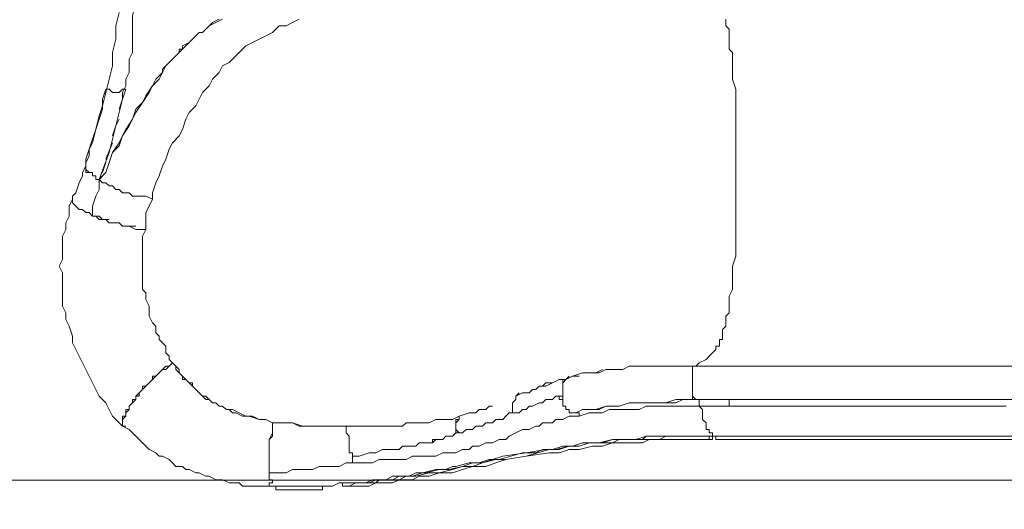
# Model space of a CAD drawing. Units: millimetres. Extents: x -4194 to 11111, y -10034 to 1096.
# Drawn here: x -1282 to -240, y -4814 to -4296 of the extents above; entities that cross this region are included whole.
import ezdxf

# ---------------------------------------------------------------- set-up
doc = ezdxf.new("R2010")
doc.units = ezdxf.units.MM
doc.header["$MEASUREMENT"] = 0
doc.layers.add('Work Layer', color=7, linetype='Continuous', lineweight=0)

# ---------------------------------------------------------------- blocks, each defined once
blk = doc.blocks.new('Block_3')
at = {"layer": 'Work Layer', "color": 252, "lineweight": 9, "true_color": 0x919090}
blk.add_open_spline([(-2043, -4783.5), (-2037.7, -4959.5), (-2002.1, -5127.8), (-1941.2, -5283.5), (-1941.2, -5283.5), (1429.7, -5283.5), (1429.7, -5283.5), (1318.6, -5133.9), (1231.9, -4965.2), (1174.5, -4783.5), (1174.5, -4783.5), (-2043, -4783.5), (-2043, -4783.5)], degree=3, knots=[0, 0, 0, 0, 1, 1, 1, 2, 2, 2, 3, 3, 3, 4, 4, 4, 4], dxfattribs=at)

msp = doc.modelspace()

# ---------------------------------------------------------------- linework, layer by layer
at = {"layer": 'Work Layer', "color": 250, "lineweight": 9, "true_color": 0x231f20}
for p, q in [((-993, -4299.5), (-993, -4299.5)), ((-1112.9, -4331.2), (-1112.9, -4331.2)), ((-1098.8, -4391.2), (-1098.8, -4391.2)), ((-1183.5, -4426.5), (-1190.5, -4444.1)), ((-1190.5, -4447.6), (-1194.1, -4458.2)), ((-1211.7, -4454.7), (-1211.7, -4454.7)), ((-1201.1, -4461.7), (-1201.1, -4461.7)), ((-1194.1, -4461.7), (-1197.6, -4465.3)), ((-1225.8, -4486.4), (-1225.8, -4486.4)), ((-1225.8, -4486.4), (-1225.8, -4486.4)), ((-1225.8, -4486.4), (-1225.8, -4486.4)), ((-523.8, -4507.6), (-523.8, -4507.6)), ((-664.9, -4666.4), (-672, -4669.9)), ((-626.1, -4662.8), (-629.6, -4662.8)), ((-608.5, -4662.8), (-612, -4662.8)), ((-594.4, -4662.8), (-601.4, -4662.8)), ((-566.1, -4662.8), (-566.1, -4662.8)), ((-209.8, -4662.8), (-566.1, -4662.8)), ((-209.8, -4662.8), (-566.1, -4662.8)), ((-523.8, -4662.8), (-523.8, -4662.8)), ((-700.2, -4673.4), (-703.7, -4676.9)), ((-689.6, -4673.4), (-696.7, -4673.4)), ((-760.2, -4694.6), (-760.2, -4694.6)), ((-753.1, -4691), (-756.6, -4694.6)), ((-707.2, -4694.6), (-710.8, -4694.6)), ((-569.7, -4691), (-569.7, -4691)), ((-209.8, -4698.1), (-566.1, -4698.1)), ((-562.6, -4698.1), (-562.6, -4698.1)), ((-530.9, -4705.2), (-530.9, -4698.1)), ((-562.6, -4705.2), (-562.6, -4705.2)), ((-816.6, -4715.7), (-816.6, -4715.7)), ((-693.1, -4712.2), (-693.1, -4712.2)), ((-689.6, -4715.7), (-689.6, -4715.7)), ((-1172.9, -4722.8), (-1172.9, -4722.8)), ((-936.5, -4726.3), (-936.5, -4726.3)), ((-548.5, -4736.9), (-552, -4736.9)), ((-160.4, -4740.4), (-545, -4740.4)), ((-435.6, -4736.9), (-435.6, -4736.9)), ((-407.4, -4736.9), (-407.4, -4736.9)), ((-358, -4736.9), (-358, -4736.9)), ((-305.1, -4736.9), (-322.7, -4736.9)), ((-276.9, -4736.9), (-291, -4736.9)), ((-291, -4736.9), (-291, -4736.9)), ((-276.9, -4736.9), (-276.9, -4736.9)), ((-266.3, -4736.9), (-266.3, -4736.9)), ((-248.6, -4736.9), (-248.6, -4736.9)), ((-929.5, -4758.1), (-929.5, -4758.1)), ((-926, -4765.1), (-926, -4765.1)), ((-1017.7, -4775.7), (-1017.7, -4775.7)), ((-897.7, -4782.8), (-904.8, -4782.8)), ((-1017.7, -4786.3), (-1017.7, -4789.8)), ((-1014.2, -4786.3), (-1017.7, -4786.3)), ((-940.1, -4786.3), (-943.6, -4786.3)), ((-940.1, -4789.8), (-940.1, -4789.8)), ((-940.1, -4789.8), (-940.1, -4789.8)), ((-918.9, -4786.3), (-918.9, -4786.3))]:
    msp.add_line(p, q, dxfattribs=at)
for points in [[(-1158.8, -4236), (-1158.8, -4250.1), (-1158.8, -4264.2), (-1158.8, -4278.3), (-1162.3, -4292.4), (-1162.3, -4299.5), (-1162.3, -4310), (-1162.3, -4317.1), (-1162.3, -4324.2), (-1162.3, -4331.2), (-1165.9, -4338.3), (-1165.9, -4345.3), (-1165.9, -4352.4), (-1169.4, -4359.4), (-1169.4, -4366.5), (-1172.9, -4373.5), (-1172.9, -4380.6), (-1176.4, -4394.7), (-1180, -4408.8), (-1183.5, -4422.9), (-1187, -4437), (-1197.6, -4465.3)], [(-1197.6, -4465.3), (-1187, -4437), (-1183.5, -4422.9), (-1180, -4408.8), (-1176.4, -4394.7), (-1172.9, -4380.6), (-1172.9, -4373.5), (-1169.4, -4366.5), (-1169.4, -4359.4), (-1165.9, -4352.4), (-1165.9, -4345.3), (-1165.9, -4338.3), (-1162.3, -4331.2), (-1162.3, -4324.2), (-1162.3, -4317.1), (-1162.3, -4310), (-1162.3, -4299.5), (-1162.3, -4292.4), (-1158.8, -4278.3), (-1158.8, -4264.2), (-1158.8, -4250.1), (-1158.8, -4236)], [(-1176.4, -4288.9), (-1180, -4303), (-1180, -4317.1), (-1183.5, -4331.2), (-1183.5, -4345.3), (-1187, -4359.4), (-1190.5, -4373.5), (-1194.1, -4387.7), (-1197.6, -4398.2), (-1201.1, -4412.4), (-1204.7, -4426.5), (-1208.2, -4433.5), (-1208.2, -4440.6), (-1211.7, -4447.6), (-1211.7, -4451.2), (-1211.7, -4454.7), (-1208.2, -4458.2), (-1204.7, -4458.2), (-1204.7, -4461.7), (-1201.1, -4461.7), (-1201.1, -4465.3), (-1197.6, -4465.3)], [(-1197.6, -4465.3), (-1190.5, -4458.2), (-1187, -4447.6), (-1183.5, -4437), (-1176.4, -4430), (-1172.9, -4419.4), (-1169.4, -4412.4), (-1162.3, -4401.8), (-1158.8, -4394.7), (-1151.7, -4384.1), (-1148.2, -4377.1), (-1141.2, -4366.5), (-1137.6, -4359.4), (-1130.6, -4352.4), (-1127, -4345.3), (-1123.5, -4341.8), (-1120, -4338.3), (-1112.9, -4331.2), (-1109.4, -4327.7), (-1109.4, -4324.2), (-1102.4, -4320.6), (-1098.8, -4317.1), (-1095.3, -4313.6), (-1091.8, -4310), (-1088.2, -4310), (-1081.2, -4303), (-1074.1, -4299.5), (-1067.1, -4295.9)], [(-985.9, -4295.9), (-993, -4299.5), (-1000, -4303), (-1007.1, -4303), (-1010.6, -4306.5), (-1014.2, -4310), (-1021.2, -4313.6), (-1028.3, -4317.1), (-1035.3, -4320.6), (-1042.4, -4324.2), (-1049.4, -4331.2), (-1053, -4334.7), (-1060, -4341.8), (-1067.1, -4345.3), (-1070.6, -4352.4), (-1077.7, -4359.4), (-1081.2, -4366.5), (-1088.2, -4373.5), (-1091.8, -4380.6), (-1095.3, -4387.7), (-1102.4, -4394.7), (-1105.9, -4401.8), (-1109.4, -4412.4), (-1112.9, -4419.4), (-1120, -4426.5), (-1123.5, -4433.5), (-1127, -4444.1), (-1130.6, -4451.2), (-1134.1, -4461.7), (-1137.6, -4468.8), (-1141.2, -4479.4), (-1141.2, -4486.4), (-1148.2, -4482.9), (-1151.7, -4482.9), (-1158.8, -4482.9), (-1162.3, -4482.9), (-1165.9, -4479.4), (-1169.4, -4479.4), (-1172.9, -4479.4), (-1176.4, -4475.9), (-1180, -4475.9), (-1183.5, -4472.3), (-1187, -4472.3), (-1190.5, -4468.8), (-1194.1, -4468.8), (-1197.6, -4465.3), (-1190.5, -4458.2), (-1187, -4447.6), (-1183.5, -4437), (-1176.4, -4426.5), (-1172.9, -4419.4), (-1165.9, -4408.8), (-1162.3, -4401.8), (-1158.8, -4391.2), (-1151.7, -4384.1), (-1144.7, -4373.5), (-1141.2, -4366.5), (-1137.6, -4363), (-1134.1, -4359.4), (-1130.6, -4352.4), (-1130.6, -4348.9), (-1127, -4345.3), (-1123.5, -4341.8), (-1120, -4338.3), (-1116.5, -4334.7), (-1112.9, -4331.2), (-1112.9, -4327.7), (-1109.4, -4327.7), (-1105.9, -4324.2), (-1102.4, -4320.6), (-1098.8, -4317.1), (-1095.3, -4313.6), (-1091.8, -4310), (-1088.2, -4310), (-1084.7, -4306.5), (-1081.2, -4303), (-1077.7, -4299.5), (-1070.6, -4295.9)], [(-534.4, -4295.9), (-534.4, -4299.5), (-534.4, -4303), (-530.9, -4306.5), (-530.9, -4310), (-530.9, -4313.6), (-530.9, -4317.1), (-530.9, -4324.2), (-530.9, -4327.7), (-527.3, -4331.2), (-527.3, -4334.7), (-527.3, -4341.8), (-527.3, -4345.3), (-527.3, -4348.9), (-527.3, -4359.4), (-523.8, -4370), (-523.8, -4377.1), (-523.8, -4387.7), (-523.8, -4398.2), (-523.8, -4408.8), (-523.8, -4415.9), (-523.8, -4426.5), (-523.8, -4437), (-523.8, -4447.6), (-523.8, -4458.2), (-523.8, -4468.8), (-523.8, -4475.9), (-523.8, -4486.4), (-523.8, -4497), (-523.8, -4507.6), (-523.8, -4518.2), (-523.8, -4525.2), (-523.8, -4535.8), (-523.8, -4546.4), (-527.3, -4557), (-527.3, -4564), (-527.3, -4571.1), (-527.3, -4574.6), (-527.3, -4578.2), (-527.3, -4581.7), (-530.9, -4588.7), (-530.9, -4592.3), (-530.9, -4595.8), (-530.9, -4599.3), (-530.9, -4602.9), (-530.9, -4606.4), (-534.4, -4609.9), (-534.4, -4613.4), (-534.4, -4617), (-534.4, -4620.5), (-537.9, -4624), (-537.9, -4627.5), (-537.9, -4631.1), (-537.9, -4634.6), (-541.4, -4634.6), (-541.4, -4638.1), (-541.4, -4641.7), (-545, -4641.7), (-545, -4645.2), (-548.5, -4648.7), (-552, -4652.2), (-555.5, -4655.8), (-562.6, -4659.3), (-566.1, -4662.8)], [(-1211.7, -4451.2), (-1211.7, -4444.1), (-1208.2, -4433.5), (-1204.7, -4422.9), (-1201.1, -4412.4), (-1197.6, -4401.8), (-1194.1, -4391.2), (-1194.1, -4380.6), (-1190.5, -4370)], [(-1169.4, -4370), (-1172.9, -4370), (-1176.4, -4373.5), (-1180, -4373.5), (-1183.5, -4373.5), (-1187, -4370), (-1190.5, -4370)], [(-1176.4, -4391.2), (-1172.9, -4380.6), (-1169.4, -4370)], [(-1183.5, -4419.4), (-1180, -4408.8), (-1176.4, -4401.8)], [(-1211.7, -4451.2), (-1215.2, -4458.2), (-1215.2, -4461.7), (-1218.8, -4468.8), (-1222.3, -4479.4), (-1225.8, -4482.9), (-1225.8, -4486.4), (-1225.8, -4490), (-1222.3, -4493.5), (-1218.8, -4497), (-1215.2, -4497), (-1211.7, -4500.5), (-1208.2, -4500.5), (-1204.7, -4504.1), (-1204.7, -4493.5), (-1201.1, -4482.9), (-1197.6, -4475.9), (-1197.6, -4472.3), (-1197.6, -4465.3), (-1201.1, -4465.3), (-1201.1, -4461.7), (-1204.7, -4461.7), (-1204.7, -4458.2), (-1208.2, -4458.2), (-1211.7, -4458.2), (-1211.7, -4454.7), (-1211.7, -4451.2)], [(-1211.7, -4451.2), (-1211.7, -4454.7), (-1208.2, -4458.2), (-1204.7, -4458.2), (-1204.7, -4461.7), (-1201.1, -4461.7), (-1201.1, -4465.3), (-1197.6, -4465.3)], [(-1197.6, -4465.3), (-1197.6, -4472.3), (-1197.6, -4475.9), (-1201.1, -4482.9), (-1204.7, -4493.5), (-1204.7, -4504.1), (-1201.1, -4504.1), (-1197.6, -4507.6), (-1194.1, -4507.6), (-1190.5, -4507.6), (-1187, -4511.1), (-1183.5, -4511.1), (-1180, -4511.1), (-1176.4, -4511.1), (-1172.9, -4514.7), (-1165.9, -4514.7), (-1158.8, -4518.2), (-1148.2, -4518.2), (-1148.2, -4511.1), (-1148.2, -4500.5), (-1144.7, -4493.5), (-1141.2, -4486.4), (-1148.2, -4482.9), (-1151.7, -4482.9), (-1158.8, -4482.9), (-1162.3, -4482.9), (-1165.9, -4479.4), (-1169.4, -4479.4), (-1172.9, -4479.4), (-1176.4, -4475.9), (-1180, -4475.9), (-1183.5, -4472.3), (-1187, -4472.3), (-1190.5, -4468.8), (-1194.1, -4468.8), (-1197.6, -4465.3)], [(-1172.9, -4726.3), (-1176.4, -4722.8), (-1183.5, -4715.7), (-1187, -4708.7), (-1190.5, -4701.6), (-1197.6, -4694.6), (-1201.1, -4687.5), (-1204.7, -4680.5), (-1208.2, -4673.4), (-1211.7, -4666.4), (-1215.2, -4659.3), (-1218.8, -4652.2), (-1222.3, -4645.2), (-1225.8, -4638.1), (-1225.8, -4631.1), (-1229.4, -4620.5), (-1232.9, -4613.4), (-1232.9, -4606.4), (-1236.4, -4599.3), (-1236.4, -4588.7), (-1236.4, -4581.7), (-1236.4, -4574.6), (-1236.4, -4564), (-1239.9, -4557), (-1236.4, -4549.9), (-1236.4, -4542.9), (-1236.4, -4532.3), (-1236.4, -4525.2), (-1232.9, -4518.2), (-1232.9, -4511.1), (-1229.4, -4504.1), (-1229.4, -4493.5), (-1225.8, -4486.4)], [(-1215.2, -4497), (-1218.8, -4497), (-1222.3, -4493.5), (-1225.8, -4490)], [(-1187, -4507.6), (-1190.5, -4507.6), (-1194.1, -4507.6), (-1197.6, -4504.1), (-1201.1, -4504.1), (-1204.7, -4504.1), (-1208.2, -4500.5), (-1211.7, -4500.5)], [(-1169.4, -4726.3), (-1172.9, -4726.3), (-1172.9, -4722.8), (-1172.9, -4719.3), (-1172.9, -4715.7), (-1169.4, -4715.7), (-1169.4, -4712.2), (-1165.9, -4708.7), (-1165.9, -4705.2), (-1162.3, -4701.6), (-1162.3, -4698.1), (-1158.8, -4698.1), (-1158.8, -4694.6), (-1155.3, -4691), (-1151.7, -4687.5), (-1148.2, -4684), (-1144.7, -4680.5), (-1141.2, -4676.9), (-1141.2, -4673.4), (-1137.6, -4673.4), (-1134.1, -4669.9), (-1130.6, -4666.4), (-1127, -4662.8), (-1123.5, -4662.8), (-1120, -4659.3), (-1123.5, -4655.8), (-1123.5, -4652.2), (-1127, -4648.7), (-1127, -4641.7), (-1130.6, -4638.1), (-1134.1, -4634.6), (-1134.1, -4631.1), (-1137.6, -4627.5), (-1137.6, -4620.5), (-1141.2, -4617), (-1144.7, -4609.9), (-1144.7, -4599.3), (-1148.2, -4592.3), (-1148.2, -4585.2), (-1151.7, -4581.7), (-1151.7, -4578.2), (-1151.7, -4571.1), (-1151.7, -4567.6), (-1151.7, -4564), (-1151.7, -4560.5), (-1151.7, -4553.5), (-1151.7, -4549.9), (-1151.7, -4546.4), (-1151.7, -4539.4), (-1151.7, -4535.8), (-1151.7, -4525.2), (-1148.2, -4518.2)], [(-1158.8, -4514.7), (-1165.9, -4514.7), (-1169.4, -4514.7)], [(-1014.2, -4786.3), (-1014.2, -4786.3), (-1014.2, -4782.8), (-1017.7, -4782.8), (-1017.7, -4779.2), (-1017.7, -4775.7), (-1017.7, -4772.2), (-1017.7, -4768.7), (-1017.7, -4765.1), (-1017.7, -4758.1), (-1017.7, -4754.5), (-1017.7, -4751), (-1017.7, -4744), (-1017.7, -4740.4), (-1014.2, -4733.4), (-1014.2, -4726.3), (-1014.2, -4722.8), (-1021.2, -4719.3), (-1028.3, -4719.3), (-1038.9, -4715.7), (-1045.9, -4715.7), (-1053, -4712.2), (-1056.5, -4712.2), (-1060, -4708.7), (-1063.5, -4708.7), (-1067.1, -4705.2), (-1070.6, -4705.2), (-1074.1, -4701.6), (-1077.7, -4701.6), (-1081.2, -4698.1), (-1084.7, -4698.1), (-1088.2, -4694.6), (-1091.8, -4691), (-1095.3, -4687.5), (-1098.8, -4684), (-1102.4, -4680.5), (-1105.9, -4676.9), (-1109.4, -4676.9), (-1109.4, -4673.4), (-1112.9, -4669.9), (-1116.5, -4666.4), (-1116.5, -4662.8), (-1120, -4659.3), (-1123.5, -4662.8), (-1127, -4666.4), (-1130.6, -4666.4), (-1134.1, -4669.9), (-1137.6, -4673.4), (-1141.2, -4676.9), (-1144.7, -4680.5), (-1148.2, -4684), (-1151.7, -4684), (-1151.7, -4687.5), (-1155.3, -4691), (-1155.3, -4694.6), (-1158.8, -4694.6), (-1158.8, -4698.1), (-1162.3, -4701.6), (-1165.9, -4705.2), (-1165.9, -4708.7), (-1169.4, -4708.7), (-1169.4, -4712.2), (-1169.4, -4715.7), (-1172.9, -4719.3), (-1172.9, -4722.8), (-1172.9, -4726.3), (-1165.9, -4729.9), (-1162.3, -4733.4), (-1158.8, -4736.9), (-1155.3, -4740.4), (-1151.7, -4744), (-1148.2, -4747.5), (-1144.7, -4751), (-1137.6, -4754.5), (-1134.1, -4758.1), (-1130.6, -4758.1), (-1123.5, -4761.6), (-1120, -4765.1), (-1116.5, -4768.7), (-1109.4, -4768.7), (-1105.9, -4772.2), (-1102.4, -4772.2), (-1095.3, -4775.7), (-1091.8, -4775.7), (-1084.7, -4779.2), (-1081.2, -4779.2), (-1074.1, -4782.8), (-1070.6, -4782.8), (-1067.1, -4782.8), (-1060, -4786.3), (-1056.5, -4786.3), (-1049.4, -4786.3), (-1045.9, -4789.8), (-1038.9, -4789.8), (-1035.3, -4789.8), (-1028.3, -4789.8), (-1021.2, -4789.8), (-1017.7, -4789.8)], [(-1120, -4659.3), (-1116.5, -4662.8), (-1112.9, -4666.4), (-1112.9, -4669.9), (-1109.4, -4673.4), (-1105.9, -4676.9), (-1102.4, -4680.5), (-1098.8, -4680.5), (-1098.8, -4684), (-1095.3, -4687.5), (-1091.8, -4691), (-1088.2, -4694.6), (-1084.7, -4694.6), (-1081.2, -4698.1), (-1077.7, -4701.6), (-1074.1, -4701.6), (-1070.6, -4705.2), (-1067.1, -4705.2), (-1063.5, -4708.7), (-1060, -4708.7), (-1056.5, -4708.7), (-1049.4, -4712.2), (-1042.4, -4715.7), (-1035.3, -4715.7), (-1028.3, -4719.3), (-1021.2, -4719.3), (-1014.2, -4722.8), (-1003.6, -4722.8), (-993, -4722.8), (-982.4, -4726.3), (-971.8, -4726.3), (-961.2, -4726.3), (-954.2, -4726.3), (-943.6, -4726.3), (-933, -4726.3)], [(-566.1, -4662.8), (-583.8, -4662.8), (-594.4, -4662.8), (-601.4, -4662.8), (-608.5, -4662.8), (-619, -4662.8), (-626.1, -4662.8), (-636.7, -4662.8), (-643.7, -4666.4), (-654.3, -4666.4), (-661.4, -4666.4), (-668.4, -4669.9), (-679, -4669.9), (-686.1, -4669.9), (-696.7, -4673.4), (-703.7, -4676.9), (-707.2, -4676.9), (-707.2, -4680.5), (-707.2, -4684), (-707.2, -4687.5), (-707.2, -4691), (-707.2, -4694.6), (-707.2, -4698.1), (-707.2, -4701.6), (-707.2, -4705.2), (-703.7, -4705.2), (-703.7, -4708.7), (-700.2, -4708.7), (-700.2, -4712.2), (-696.7, -4712.2), (-693.1, -4712.2), (-686.1, -4708.7), (-679, -4708.7), (-672, -4708.7), (-661.4, -4705.2), (-654.3, -4705.2), (-647.3, -4705.2), (-636.7, -4701.6), (-629.6, -4701.6), (-622.6, -4701.6), (-612, -4701.6), (-604.9, -4701.6), (-597.9, -4701.6), (-587.3, -4698.1), (-580.2, -4698.1), (-562.6, -4698.1), (-566.1, -4698.1), (-569.7, -4694.6)], [(-661.4, -4666.4), (-654.3, -4666.4), (-643.7, -4666.4)], [(-594.4, -4662.8), (-583.8, -4662.8), (-573.2, -4662.8)], [(-566.1, -4662.8), (-566.1, -4662.8), (-569.7, -4662.8), (-569.7, -4666.4), (-569.7, -4669.9), (-569.7, -4673.4), (-569.7, -4676.9), (-569.7, -4680.5), (-569.7, -4684), (-569.7, -4687.5), (-569.7, -4691), (-569.7, -4694.6), (-569.7, -4698.1), (-566.1, -4698.1)], [(-756.6, -4694.6), (-749.6, -4691), (-746, -4691), (-742.5, -4691), (-739, -4687.5), (-735.5, -4687.5), (-731.9, -4684), (-728.4, -4684), (-724.9, -4680.5), (-717.8, -4680.5), (-710.8, -4676.9), (-703.7, -4676.9)], [(-707.2, -4680.5), (-707.2, -4680.5), (-703.7, -4676.9), (-710.8, -4676.9), (-717.8, -4680.5), (-724.9, -4684), (-728.4, -4684), (-731.9, -4684), (-735.5, -4687.5), (-739, -4687.5), (-742.5, -4691), (-746, -4691), (-749.6, -4691), (-756.6, -4694.6)], [(-675.5, -4669.9), (-682.5, -4669.9), (-686.1, -4669.9)], [(-707.2, -4691), (-707.2, -4687.5), (-707.2, -4684)], [(-820.1, -4733.4), (-823.7, -4736.9), (-830.7, -4736.9), (-834.2, -4740.4), (-841.3, -4740.4), (-844.8, -4740.4), (-844.8, -4744), (-848.4, -4744), (-851.9, -4744), (-855.4, -4744), (-858.9, -4744), (-862.5, -4747.5), (-866, -4747.5), (-869.5, -4747.5), (-873, -4747.5), (-876.6, -4747.5), (-880.1, -4751), (-887.2, -4751), (-897.7, -4751), (-904.8, -4754.5), (-911.9, -4754.5), (-922.4, -4758.1), (-929.5, -4758.1), (-929.5, -4761.6), (-929.5, -4765.1), (-918.9, -4765.1), (-908.3, -4765.1), (-901.3, -4761.6), (-890.7, -4761.6), (-883.6, -4761.6), (-873, -4761.6), (-866, -4758.1), (-858.9, -4758.1), (-848.4, -4758.1), (-841.3, -4758.1), (-834.2, -4754.5), (-827.2, -4754.5), (-820.1, -4754.5), (-813.1, -4751), (-806, -4751), (-802.5, -4747.5), (-795.4, -4747.5), (-788.4, -4744), (-781.3, -4744), (-774.3, -4740.4), (-767.2, -4740.4), (-763.7, -4736.9), (-756.6, -4733.4), (-749.6, -4729.9), (-742.5, -4729.9), (-735.5, -4726.3), (-731.9, -4726.3), (-728.4, -4722.8), (-724.9, -4722.8), (-721.4, -4722.8), (-717.8, -4722.8), (-714.3, -4719.3), (-710.8, -4719.3), (-707.2, -4719.3), (-700.2, -4715.7), (-696.7, -4715.7), (-693.1, -4715.7), (-689.6, -4715.7), (-689.6, -4712.2), (-693.1, -4712.2), (-696.7, -4712.2), (-700.2, -4712.2), (-700.2, -4708.7), (-703.7, -4708.7), (-703.7, -4705.2), (-707.2, -4705.2), (-707.2, -4701.6), (-707.2, -4698.1), (-710.8, -4698.1), (-710.8, -4694.6), (-714.3, -4694.6), (-717.8, -4698.1), (-724.9, -4698.1), (-728.4, -4701.6), (-731.9, -4701.6), (-739, -4705.2), (-742.5, -4705.2), (-746, -4708.7), (-749.6, -4708.7), (-753.1, -4712.2), (-756.6, -4712.2), (-763.7, -4712.2), (-767.2, -4715.7), (-770.7, -4719.3), (-774.3, -4719.3), (-777.8, -4719.3), (-781.3, -4722.8), (-788.4, -4722.8), (-791.9, -4726.3), (-799, -4726.3), (-802.5, -4729.9), (-809.5, -4729.9), (-813.1, -4733.4), (-820.1, -4733.4)], [(-760.2, -4712.2), (-760.2, -4712.2), (-760.2, -4708.7), (-760.2, -4705.2), (-760.2, -4701.6), (-756.6, -4698.1), (-756.6, -4694.6)], [(-756.6, -4694.6), (-756.6, -4694.6), (-756.6, -4698.1), (-760.2, -4701.6), (-760.2, -4705.2), (-760.2, -4708.7), (-760.2, -4712.2)], [(-562.6, -4698.1), (-580.2, -4698.1), (-587.3, -4698.1), (-597.9, -4701.6), (-604.9, -4701.6), (-612, -4701.6), (-622.6, -4701.6), (-629.6, -4701.6), (-636.7, -4701.6), (-647.3, -4705.2), (-654.3, -4705.2), (-661.4, -4705.2), (-672, -4708.7), (-679, -4708.7), (-686.1, -4708.7), (-693.1, -4712.2)], [(-693.1, -4712.2), (-686.1, -4708.7), (-679, -4708.7), (-668.4, -4708.7), (-661.4, -4705.2), (-654.3, -4705.2), (-647.3, -4705.2), (-636.7, -4701.6), (-629.6, -4701.6), (-622.6, -4701.6), (-612, -4701.6), (-604.9, -4701.6), (-597.9, -4701.6), (-587.3, -4701.6), (-580.2, -4698.1), (-562.6, -4698.1)], [(-562.6, -4698.1), (-580.2, -4698.1), (-587.3, -4701.6), (-597.9, -4701.6), (-604.9, -4701.6), (-612, -4701.6), (-622.6, -4701.6), (-629.6, -4701.6), (-636.7, -4701.6), (-647.3, -4705.2), (-654.3, -4705.2), (-661.4, -4705.2), (-668.4, -4708.7), (-679, -4708.7), (-686.1, -4708.7), (-693.1, -4712.2), (-689.6, -4712.2), (-689.6, -4715.7), (-679, -4712.2), (-672, -4712.2), (-664.9, -4712.2), (-657.9, -4708.7), (-650.8, -4708.7), (-640.2, -4708.7), (-633.2, -4708.7), (-626.1, -4708.7), (-619, -4705.2), (-608.5, -4705.2), (-601.4, -4705.2), (-594.4, -4705.2), (-576.7, -4705.2), (-562.6, -4705.2), (-562.6, -4701.6), (-562.6, -4698.1)], [(-202.8, -4698.1), (-209.8, -4698.1), (-566.1, -4698.1), (-562.6, -4698.1)], [(-562.6, -4698.1), (-541.4, -4698.1), (-527.3, -4698.1), (-516.7, -4698.1), (-502.6, -4698.1), (-492, -4698.1), (-481.5, -4698.1), (-467.4, -4698.1), (-456.8, -4698.1), (-446.2, -4698.1), (-432.1, -4698.1), (-421.5, -4698.1), (-410.9, -4698.1), (-400.3, -4698.1), (-386.2, -4698.1), (-375.6, -4698.1), (-365, -4698.1), (-354.5, -4698.1), (-340.4, -4698.1), (-329.8, -4698.1), (-319.2, -4698.1), (-308.6, -4698.1), (-298, -4698.1), (-287.4, -4698.1), (-276.9, -4698.1), (-266.3, -4698.1), (-255.7, -4698.1), (-245.1, -4698.1), (-234.5, -4698.1)], [(-781.3, -4705.2), (-781.3, -4705.2), (-784.9, -4705.2), (-788.4, -4708.7), (-795.4, -4708.7), (-799, -4712.2), (-806, -4712.2), (-816.6, -4715.7), (-816.6, -4719.3), (-820.1, -4722.8), (-820.1, -4726.3), (-820.1, -4729.9), (-816.6, -4733.4)], [(-238, -4705.2), (-248.6, -4705.2), (-259.2, -4705.2), (-269.8, -4705.2), (-280.4, -4705.2), (-291, -4705.2), (-301.5, -4705.2), (-315.7, -4705.2), (-326.2, -4705.2), (-336.8, -4705.2), (-347.4, -4705.2), (-358, -4705.2), (-372.1, -4705.2), (-382.7, -4705.2), (-393.3, -4705.2), (-407.4, -4705.2), (-418, -4705.2), (-428.5, -4705.2), (-442.7, -4705.2), (-453.2, -4705.2), (-463.8, -4705.2), (-477.9, -4705.2), (-488.5, -4705.2), (-499.1, -4705.2), (-513.2, -4705.2), (-523.8, -4705.2), (-537.9, -4705.2), (-562.6, -4705.2)], [(-562.6, -4705.2), (-559.1, -4708.7), (-559.1, -4712.2), (-559.1, -4715.7), (-559.1, -4719.3), (-555.5, -4722.8), (-555.5, -4726.3), (-555.5, -4729.9), (-552, -4729.9), (-552, -4733.4), (-548.5, -4733.4), (-548.5, -4736.9)], [(-555.5, -4729.9), (-555.5, -4726.3), (-555.5, -4722.8), (-559.1, -4719.3), (-559.1, -4715.7), (-559.1, -4712.2), (-559.1, -4708.7), (-562.6, -4705.2)], [(-820.1, -4733.4), (-820.1, -4729.9), (-820.1, -4726.3), (-820.1, -4722.8), (-820.1, -4719.3), (-816.6, -4719.3), (-816.6, -4715.7), (-823.7, -4719.3), (-827.2, -4719.3), (-834.2, -4719.3), (-841.3, -4719.3), (-848.4, -4722.8), (-851.9, -4722.8), (-855.4, -4722.8), (-858.9, -4722.8), (-862.5, -4722.8), (-869.5, -4722.8), (-873, -4722.8), (-876.6, -4726.3), (-880.1, -4726.3), (-883.6, -4726.3), (-887.2, -4726.3), (-890.7, -4726.3), (-894.2, -4726.3), (-901.3, -4726.3), (-904.8, -4726.3), (-908.3, -4726.3), (-918.9, -4726.3), (-926, -4726.3), (-936.5, -4726.3), (-936.5, -4729.9), (-936.5, -4733.4), (-933, -4736.9), (-933, -4744), (-933, -4747.5), (-933, -4751), (-933, -4754.5), (-929.5, -4754.5), (-929.5, -4758.1), (-922.4, -4758.1), (-911.9, -4754.5), (-904.8, -4754.5), (-897.7, -4751), (-887.2, -4751), (-880.1, -4751), (-876.6, -4747.5), (-873, -4747.5), (-869.5, -4747.5), (-866, -4747.5), (-862.5, -4747.5), (-858.9, -4744), (-855.4, -4744), (-851.9, -4744), (-848.4, -4744), (-844.8, -4744), (-841.3, -4740.4), (-834.2, -4740.4), (-830.7, -4736.9), (-823.7, -4736.9), (-820.1, -4733.4)], [(-936.5, -4726.3), (-943.6, -4726.3), (-954.2, -4726.3), (-964.8, -4726.3), (-975.4, -4726.3), (-985.9, -4726.3), (-993, -4722.8), (-1003.6, -4722.8), (-1014.2, -4722.8), (-1014.2, -4729.9), (-1014.2, -4736.9), (-1017.7, -4740.4), (-1017.7, -4744), (-1017.7, -4747.5), (-1017.7, -4751), (-1017.7, -4754.5), (-1017.7, -4758.1), (-1017.7, -4761.6), (-1017.7, -4765.1), (-1017.7, -4768.7), (-1017.7, -4772.2), (-1017.7, -4775.7), (-1003.6, -4775.7), (-1000, -4775.7), (-993, -4772.2), (-985.9, -4772.2), (-982.4, -4772.2), (-975.4, -4772.2), (-971.8, -4772.2), (-964.8, -4768.7), (-957.7, -4768.7), (-954.2, -4768.7), (-947.1, -4768.7), (-943.6, -4768.7), (-936.5, -4765.1), (-933, -4765.1), (-926, -4765.1)], [(-933, -4726.3), (-929.5, -4726.3), (-922.4, -4726.3)], [(-552, -4736.9), (-559.1, -4736.9), (-562.6, -4736.9), (-569.7, -4736.9), (-576.7, -4736.9), (-583.8, -4736.9), (-590.8, -4736.9), (-597.9, -4736.9), (-604.9, -4740.4), (-612, -4740.4), (-615.5, -4740.4), (-622.6, -4740.4), (-629.6, -4740.4), (-636.7, -4740.4), (-640.2, -4740.4), (-647.3, -4740.4), (-654.3, -4744), (-664.9, -4744), (-679, -4744), (-689.6, -4747.5), (-700.2, -4747.5), (-710.8, -4751), (-721.4, -4751), (-746, -4758.1), (-767.2, -4761.6), (-777.8, -4761.6), (-791.9, -4765.1), (-802.5, -4768.7), (-813.1, -4768.7), (-823.7, -4772.2), (-837.8, -4775.7), (-848.4, -4775.7), (-862.5, -4779.2), (-869.5, -4779.2), (-873, -4779.2), (-880.1, -4782.8), (-887.2, -4782.8), (-894.2, -4782.8), (-901.3, -4782.8), (-904.8, -4786.3), (-911.9, -4786.3), (-918.9, -4786.3), (-926, -4786.3), (-933, -4789.8), (-940.1, -4789.8), (-940.1, -4786.3), (-933, -4786.3), (-926, -4786.3), (-918.9, -4786.3), (-915.4, -4786.3), (-908.3, -4782.8), (-901.3, -4782.8), (-894.2, -4782.8), (-887.2, -4782.8), (-880.1, -4779.2), (-876.6, -4779.2), (-869.5, -4779.2), (-862.5, -4775.7), (-851.9, -4775.7), (-837.8, -4772.2), (-827.2, -4772.2), (-813.1, -4768.7), (-802.5, -4765.1), (-791.9, -4765.1), (-781.3, -4761.6), (-770.7, -4758.1), (-746, -4754.5), (-724.9, -4751), (-714.3, -4751), (-700.2, -4747.5), (-689.6, -4747.5), (-679, -4744), (-668.4, -4744), (-654.3, -4740.4), (-647.3, -4740.4), (-643.7, -4740.4), (-636.7, -4740.4), (-629.6, -4740.4), (-622.6, -4740.4), (-619, -4736.9), (-612, -4736.9), (-604.9, -4736.9), (-597.9, -4736.9), (-590.8, -4736.9), (-583.8, -4736.9), (-580.2, -4736.9), (-573.2, -4736.9), (-566.1, -4736.9), (-559.1, -4736.9), (-552, -4736.9)], [(-548.5, -4740.4), (-555.5, -4740.4), (-562.6, -4740.4), (-569.7, -4740.4), (-576.7, -4740.4), (-583.8, -4740.4), (-590.8, -4740.4), (-597.9, -4740.4), (-604.9, -4740.4), (-608.5, -4740.4), (-615.5, -4740.4), (-622.6, -4744), (-629.6, -4744), (-636.7, -4744), (-640.2, -4744), (-647.3, -4744), (-654.3, -4744), (-664.9, -4747.5), (-675.5, -4747.5), (-689.6, -4751), (-700.2, -4751), (-710.8, -4754.5), (-721.4, -4754.5), (-746, -4758.1), (-767.2, -4761.6), (-777.8, -4765.1), (-788.4, -4768.7), (-802.5, -4768.7), (-813.1, -4772.2), (-823.7, -4775.7), (-837.8, -4775.7), (-848.4, -4779.2), (-858.9, -4779.2), (-866, -4782.8), (-873, -4782.8), (-880.1, -4782.8), (-887.2, -4786.3), (-890.7, -4786.3), (-897.7, -4786.3), (-904.8, -4786.3), (-911.9, -4789.8), (-918.9, -4789.8), (-926, -4789.8), (-933, -4789.8), (-940.1, -4789.8)], [(-918.9, -4786.3), (-911.9, -4786.3), (-904.8, -4782.8), (-901.3, -4782.8), (-894.2, -4782.8), (-887.2, -4779.2), (-880.1, -4779.2), (-873, -4779.2), (-866, -4779.2), (-855.4, -4775.7), (-841.3, -4772.2), (-830.7, -4772.2), (-823.7, -4768.7), (-820.1, -4768.7), (-806, -4765.1), (-795.4, -4765.1), (-784.9, -4761.6), (-774.3, -4761.6), (-749.6, -4754.5), (-739, -4754.5), (-735.5, -4754.5), (-728.4, -4751), (-717.8, -4751), (-707.2, -4747.5), (-696.7, -4747.5), (-686.1, -4744), (-675.5, -4744), (-664.9, -4744), (-654.3, -4740.4), (-647.3, -4740.4), (-643.7, -4740.4), (-629.6, -4740.4), (-619, -4736.9), (-615.5, -4736.9), (-608.5, -4736.9), (-601.4, -4736.9), (-597.9, -4736.9), (-590.8, -4736.9), (-583.8, -4736.9), (-580.2, -4736.9), (-573.2, -4736.9), (-566.1, -4736.9), (-559.1, -4736.9), (-555.5, -4736.9), (-548.5, -4736.9)], [(-573.2, -4736.9), (-580.2, -4736.9), (-590.8, -4736.9), (-601.4, -4736.9), (-608.5, -4736.9), (-619, -4736.9), (-629.6, -4740.4), (-636.7, -4740.4), (-647.3, -4740.4)], [(-608.5, -4736.9), (-601.4, -4736.9), (-594.4, -4736.9), (-587.3, -4736.9), (-580.2, -4736.9), (-569.7, -4736.9), (-562.6, -4736.9), (-555.5, -4736.9), (-548.5, -4736.9)], [(-548.5, -4736.9), (-548.5, -4736.9), (-552, -4736.9)], [(-548.5, -4736.9), (-548.5, -4736.9), (-548.5, -4740.4), (-552, -4740.4), (-552, -4736.9)], [(-403.9, -4736.9), (-421.5, -4736.9), (-439.1, -4736.9), (-456.8, -4736.9), (-474.4, -4736.9), (-492, -4736.9), (-509.7, -4736.9), (-527.3, -4736.9), (-548.5, -4736.9), (-545, -4736.9)], [(-545, -4736.9), (-545, -4736.9), (-545, -4740.4)], [(-545, -4736.9), (-534.4, -4736.9), (-520.3, -4736.9), (-506.2, -4736.9), (-492, -4736.9), (-481.5, -4736.9), (-467.4, -4736.9), (-453.2, -4736.9), (-439.1, -4736.9)], [(-495.6, -4736.9), (-513.2, -4736.9), (-530.9, -4736.9)], [(-435.6, -4736.9), (-446.2, -4736.9), (-456.8, -4736.9), (-470.9, -4736.9), (-481.5, -4736.9)], [(-449.7, -4736.9), (-432.1, -4736.9), (-410.9, -4736.9), (-393.3, -4736.9), (-375.6, -4736.9), (-354.5, -4736.9), (-336.8, -4736.9), (-319.2, -4736.9), (-301.5, -4736.9), (-283.9, -4736.9), (-266.3, -4736.9), (-248.6, -4736.9), (-231, -4736.9), (-220.4, -4736.9), (-213.4, -4736.9), (-195.7, -4736.9), (-178.1, -4736.9), (-164, -4736.9)], [(-435.6, -4736.9), (-414.4, -4736.9), (-396.8, -4736.9), (-375.6, -4736.9), (-358, -4736.9)], [(-347.4, -4736.9), (-365, -4736.9), (-382.7, -4736.9), (-400.3, -4736.9), (-421.5, -4736.9)], [(-227.5, -4736.9), (-241.6, -4736.9), (-255.7, -4736.9), (-269.8, -4736.9), (-283.9, -4736.9), (-298, -4736.9), (-312.1, -4736.9), (-326.2, -4736.9), (-340.4, -4736.9), (-354.5, -4736.9), (-368.6, -4736.9), (-382.7, -4736.9)], [(-347.4, -4736.9), (-333.3, -4736.9), (-319.2, -4736.9), (-305.1, -4736.9), (-291, -4736.9)], [(-276.9, -4736.9), (-262.7, -4736.9), (-248.6, -4736.9), (-234.5, -4736.9)], [(-248.6, -4736.9), (-255.7, -4736.9), (-266.3, -4736.9)], [(-1017.7, -4789.8), (-1010.6, -4789.8), (-1007.1, -4789.8), (-993, -4789.8), (-982.4, -4789.8), (-971.8, -4789.8), (-968.3, -4789.8), (-961.2, -4789.8), (-957.7, -4789.8), (-954.2, -4789.8), (-950.7, -4789.8), (-943.6, -4786.3)], [(-961.2, -4789.8), (-961.2, -4789.8), (-961.2, -4793.4), (-964.8, -4793.4), (-968.3, -4793.4), (-975.4, -4793.4), (-982.4, -4793.4), (-989.5, -4793.4), (-1000, -4793.4), (-1010.6, -4793.4), (-1010.6, -4789.8)], [(-964.8, -4793.4), (-971.8, -4793.4), (-982.4, -4793.4), (-993, -4793.4), (-1003.6, -4793.4)]]:
    msp.add_lwpolyline(points, dxfattribs=at)
at = {"layer": 'Work Layer', "color": 240, "lineweight": 9, "true_color": 0xec1c24}
msp.add_open_spline([(9117.6, -1029.2), (9117.6, -1029.2), (9117.6, -1029.2), (9117.6, -1029.2), (9117.6, -1029.2), (8030.2, -626), (8030.2, -626), (7917.2, -572.8), (7797.8, -531), (7673.9, -500.7), (7288.8, -27.7), (6702.1, 274.6), (6044.7, 274.6), (6044.7, 274.6), (5544.9, 274.6), (5544.9, 274.6), (4517.6, 274.6), (3663.2, -463.2), (3481.2, -1437.7), (3481.2, -1437.7), (2533.9, -1591.8), (2533.9, -1591.8), (2234.5, -1295.7), (1823.6, -1112.1), (1370.2, -1112.1), (654.3, -1112.1), (43.2, -1568.5), (-187.9, -2205.6), (-196, -2213.7), (-204, -2222), (-212, -2230.3), (-212, -2230.3), (-544.1, -2230.3), (-544.1, -2230.3), (-988.6, -2230.3), (-1387.8, -2423.8), (-1662.5, -2731), (-1662.5, -2731), (-2243.2, -2731), (-2243.2, -2731), (-2795.4, -2731), (-3243.2, -3178.7), (-3243.2, -3731), (-3243.2, -3731), (-3243.2, -4736.4), (-3243.2, -4736.4), (-3243.2, -5288.7), (-2795.4, -5736.4), (-2243.2, -5736.4), (-2243.2, -5736.4), (-1662.8, -5736.4), (-1662.8, -5736.4), (-1388.2, -6043.8), (-988.8, -6237.5), (-544.1, -6237.5), (-544.1, -6237.5), (-215.6, -6237.5), (-215.6, -6237.5), (43.9, -6508.3), (403.8, -6681.8), (804.4, -6698.2), (1076.4, -6974.1), (1454.3, -7145.4), (1872.3, -7145.4), (1872.3, -7145.4), (2714.1, -7145.4), (2714.1, -7145.4), (3344.6, -7145.4), (3884.2, -6756.4), (4106.1, -6205.2), (4106.1, -6205.2), (4132.1, -6209.5), (4132.1, -6209.5), (4157.8, -6289), (4187.2, -6366.8), (4221.1, -6442.3), (4222.1, -6457.9), (4223.4, -6473.5), (4224.7, -6489), (3970.3, -6686.8), (3791.7, -6958.1), (3705.3, -7257.3), (3705.3, -7257.3), (3367.2, -7420.2), (3367.2, -7420.2), (2869.7, -7660), (2660.7, -8257.6), (2900.4, -8755.1), (2900.4, -8755.1), (3244.1, -9468.4), (3244.1, -9468.4), (3359.2, -9707.4), (3564.5, -9890.8), (3814.9, -9978.4), (3922, -10015.8), (4033.6, -10034.4), (4144.9, -10034.4), (4293.8, -10034.4), (4442.3, -10001.2), (4579, -9935.3), (4579, -9935.3), (4912.4, -9774.7), (4912.4, -9774.7), (5285.7, -9928.1), (5719.3, -9931.6), (6114.2, -9748.4), (6195.4, -9710.7), (6271.2, -9666.1), (6342.1, -9616.6), (6342.1, -9616.6), (6342.2, -9617.3), (6342.2, -9617.3), (6342.2, -9617.3), (6355.4, -9607.6), (6355.4, -9607.6), (6364.3, -9601.2), (6373, -9594.7), (6381.7, -9588.2), (6381.7, -9588.2), (7054.3, -9093.7), (7054.3, -9093.7), (7054.3, -9093.7), (7054.3, -9093.7), (7054.3, -9093.7), (7120.9, -9049.8), (7184.2, -8999.3), (7244.3, -8943.8), (7244.3, -8944.4), (7244.3, -8944.9), (7244.3, -8944.9), (7244.3, -8944.9), (7787.4, -8466.5), (7787.4, -8466.5), (7787.4, -8466.5), (7787.2, -8466.4), (7787.2, -8466.4), (7829.3, -8434.3), (7870.3, -8400.1), (7909.7, -8363.4), (7909.7, -8363.4), (8370.3, -8002.7), (8370.3, -8002.7), (8399.3, -7981.1), (8427.6, -7958.8), (8455.5, -7935.9), (8455.5, -7935.9), (8461.9, -7930.9), (8461.9, -7930.9), (8461.9, -7930.9), (8461.8, -7930.8), (8461.8, -7930.8), (8793.2, -7655.6), (9038.5, -7280.7), (9151.6, -6851.8), (9151.6, -6851.8), (9151.8, -6851.8), (9151.8, -6851.8), (9151.8, -6851.8), (9155.4, -6838.1), (9155.4, -6838.1), (9155.4, -6837.9), (9155.5, -6837.8), (9155.5, -6837.6), (9155.5, -6837.6), (9513.8, -5482), (9513.8, -5482), (9513.8, -5482), (9513.4, -5481.8), (9513.4, -5481.8), (9518.8, -5462.9), (9523.7, -5443.8), (9528.7, -5424.7), (9955.8, -5160.3), (10240.4, -4687.8), (10240.4, -4148.6), (10240.4, -4148.6), (10240.4, -2481.3), (10240.4, -2481.3), (10240.4, -1783.2), (9763.5, -1196.5), (9117.6, -1029.2)], degree=3, knots=[0, 0, 0, 0, 1, 1, 1, 2, 2, 2, 3, 3, 3, 4, 4, 4, 5, 5, 5, 6, 6, 6, 7, 7, 7, 8, 8, 8, 9, 9, 9, 10, 10, 10, 11, 11, 11, 12, 12, 12, 13, 13, 13, 14, 14, 14, 15, 15, 15, 16, 16, 16, 17, 17, 17, 18, 18, 18, 19, 19, 19, 20, 20, 20, 21, 21, 21, 22, 22, 22, 23, 23, 23, 24, 24, 24, 25, 25, 25, 26, 26, 26, 27, 27, 27, 28, 28, 28, 29, 29, 29, 30, 30, 30, 31, 31, 31, 32, 32, 32, 33, 33, 33, 34, 34, 34, 35, 35, 35, 36, 36, 36, 37, 37, 37, 38, 38, 38, 39, 39, 39, 40, 40, 40, 41, 41, 41, 42, 42, 42, 43, 43, 43, 44, 44, 44, 45, 45, 45, 46, 46, 46, 47, 47, 47, 48, 48, 48, 49, 49, 49, 50, 50, 50, 51, 51, 51, 52, 52, 52, 53, 53, 53, 54, 54, 54, 55, 55, 55, 56, 56, 56, 57, 57, 57, 58, 58, 58, 59, 59, 59, 60, 60, 60, 60], dxfattribs=at)
at = {"layer": 'Work Layer', "color": 140, "lineweight": 9, "true_color": 0x00aeef}
msp.add_open_spline([(869.9, -4735.3), (869.9, -4735.3), (869.9, -5461.2), (869.9, -5461.2), (869.9, -5461.2), (-581.6, -5461.2), (-581.6, -5461.2), (-955.2, -5760.5), (-1500.9, -5755.9), (-1870.5, -5427.3), (-2213.6, -5122.3), (-2296.8, -4634.2), (-2104.6, -4241.1), (-2296.8, -3848), (-2213.6, -3360), (-1870.6, -3055), (-1680.1, -2885.6), (-1442.8, -2802.2), (-1206.4, -2802.2), (-984.1, -2802.2), (-762.7, -2875.9), (-581.7, -3020.9), (-581.7, -3020.9), (869.9, -3020.9), (869.9, -3020.9), (869.9, -3020.9), (869.9, -3759.3), (869.9, -3759.3)], degree=3, knots=[0, 0, 0, 0, 1, 1, 1, 2, 2, 2, 3, 3, 3, 4, 4, 4, 5, 5, 5, 6, 6, 6, 7, 7, 7, 8, 8, 8, 9, 9, 9, 9], dxfattribs=at)

# ---------------------------------------------------------------- block references
at = {"layer": 'Work Layer'}
msp.add_blockref('Block_3', (0, 0), dxfattribs=at)

doc.saveas('drawing.dxf')
